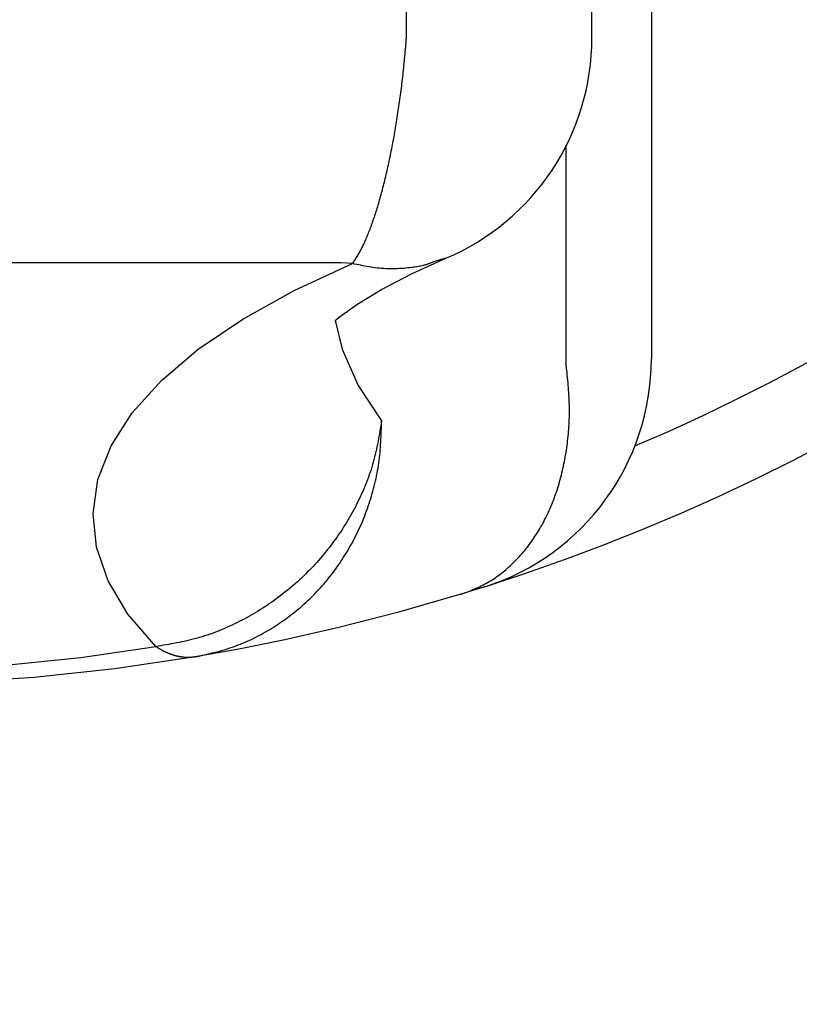
# Model space of a CAD drawing. Units: millimetres. Extents: x -754 to -334, y -43 to 254.
# Drawn here: x -687 to -682, y 76 to 82 of the extents above; entities that cross this region are included whole.
import ezdxf

# ---------------------------------------------------------------- set-up
doc = ezdxf.new("R2010")
doc.units = ezdxf.units.MM
doc.header["$PDSIZE"] = -3
doc.layers.add('LEVEL001', color=7, linetype='Continuous')
doc.layers.add('LEVEL005', color=7, linetype='Continuous')
doc.styles.add('GMM001', font='txt.shx', dxfattribs={"bigfont": 'bigfont.shx'})
doc.dimstyles.new('GMM003', dxfattribs={"dimtxt": 4, "dimasz": 3, "dimexe": 1, "dimexo": 1, "dimgap": 1, "dimtad": 1, "dimdec": 4, "dimdsep": 46, "dimtxsty": 'GMM001', "dimsah": 1, "dimcen": 1, "dimdle": 3.75, "dimclrd": 3, "dimclre": 3, "dimclrt": 3, "dimaunit": 1, "dimadec": 0, "dimazin": 0, "dimtfac": 0.625, "dimtdec": 0, "dimtmove": 0, "dimatfit": 3, "dimfxl": 1, "dimtolj": 1, "dimtzin": 0, "dimarcsym": 0})
doc.dimstyles.new('GMM004', dxfattribs={"dimtxt": 4, "dimasz": 3, "dimexe": 1, "dimexo": 1, "dimgap": 1, "dimtad": 1, "dimdec": 4, "dimdsep": 46, "dimtxsty": 'GMM001', "dimsah": 1, "dimcen": 1, "dimdle": 3.75, "dimclrd": 3, "dimclre": 3, "dimclrt": 3, "dimaunit": 1, "dimadec": 0, "dimazin": 0, "dimtfac": 0.625, "dimtdec": 0, "dimtmove": 0, "dimatfit": 3, "dimfxl": 1, "dimtolj": 1, "dimtzin": 0, "dimarcsym": 0})

# ---------------------------------------------------------------- blocks, each defined once
blk = doc.blocks.new('*D18')
at = {"layer": 'Defpoints', "color": 0, "linetype": 'Continuous'}
for p in [(-688.292, 126.9604), (-707.7921, 124.7355), (-703.292, 90.9604), (-673.292, 90.9604), (-688.292, 75.9609)]:
    blk.add_point(p, dxfattribs=at)
at = {"layer": 'LEVEL001', "color": 3, "linetype": 'Continuous', "lineweight": -2}
for p, q in [((-688.292, 127.9604), (-688.292, 130.9605)), ((-704.292, 90.9604), (-728.2922, 90.9604))]:
    blk.add_line(p, q, dxfattribs=at)
blk.add_arc((-688.292, 90.9604), 39.0001, 94.40844, 175.59156, dxfattribs=at)
at = {"layer": 'LEVEL001', "color": 3, "linetype": 'Continuous'}
for points in [[(-691.3091, 130.3448), (-691.2706, 129.3455), (-688.292, 129.9605)], [(-726.6771, 93.939), (-727.6764, 93.9774), (-727.2922, 90.9604)]]:
    blk.add_solid(points, dxfattribs=at)
at = {"layer": 'LEVEL001', "color": 3, "linetype": 'Continuous', "lineweight": 13, "insert": (-717.9906, 120.659), "char_height": 4, "attachment_point": 5, "rotation": 45, "style": 'GMM001'}
blk.add_mtext('\\A1;L90°', dxfattribs=at)
blk = doc.blocks.new('*D19')
at = {"layer": 'Defpoints', "color": 0, "linetype": 'Continuous'}
for p in [(-688.292, 126.9604), (-654.517, 110.4605), (-703.292, 90.9604), (-673.292, 90.9604), (-688.292, 75.9609)]:
    blk.add_point(p, dxfattribs=at)
at = {"layer": 'LEVEL001', "color": 3, "linetype": 'Continuous', "lineweight": -2}
for p, q in [((-688.292, 127.9604), (-688.292, 130.9605)), ((-672.292, 90.9604), (-648.2919, 90.9604))]:
    blk.add_line(p, q, dxfattribs=at)
blk.add_arc((-688.292, 90.9604), 39.0001, 4.40844, 85.59156, dxfattribs=at)
at = {"layer": 'LEVEL001', "color": 3, "linetype": 'Continuous'}
for points in [[(-685.3135, 129.3455), (-685.275, 130.3448), (-688.292, 129.9605)], [(-648.9077, 93.9774), (-649.907, 93.939), (-649.2919, 90.9604)]]:
    blk.add_solid(points, dxfattribs=at)
at = {"layer": 'LEVEL001', "color": 3, "linetype": 'Continuous', "lineweight": 13, "insert": (-658.5935, 120.659), "char_height": 4, "attachment_point": 5, "rotation": 315, "style": 'GMM001'}
blk.add_mtext('\\A1;R90°', dxfattribs=at)

msp = doc.modelspace()

# ---------------------------------------------------------------- linework, layer by layer
at = {"layer": 'LEVEL005', "color": 7, "linetype": 'Continuous', "lineweight": 30}
for p, q in [((-683.29205, 101.91487), (-683.29205, 80.00597)), ((-683.6647, 82.01716), (-683.6647, 99.90368)), ((-684.82697, 82.01716), (-684.82697, 95.71177)), ((-684.82951, 81.98818), (-684.82824, 82.00267)), ((-684.82824, 82.00267), (-684.82697, 82.01716)), ((-684.83467, 81.93026), (-684.83337, 81.94473)), ((-684.83337, 81.94473), (-684.83207, 81.95921)), ((-684.83207, 81.95921), (-684.83079, 81.97369)), ((-684.83079, 81.97369), (-684.82951, 81.98818)), ((-684.84006, 81.87247), (-684.83868, 81.8869)), ((-684.83868, 81.8869), (-684.83733, 81.90134)), ((-684.83733, 81.90134), (-684.83599, 81.9158)), ((-684.83599, 81.9158), (-684.83467, 81.93026)), ((-684.84735, 81.80055), (-684.84583, 81.8149)), ((-684.84583, 81.8149), (-684.84434, 81.82927)), ((-684.84434, 81.82927), (-684.84289, 81.84365)), ((-684.84289, 81.84365), (-684.84146, 81.85805)), ((-684.84146, 81.85805), (-684.84006, 81.87247)), ((-684.8538, 81.74337), (-684.85213, 81.75763)), ((-684.85213, 81.75763), (-684.8505, 81.77191)), ((-684.8505, 81.77191), (-684.84891, 81.78622)), ((-684.84891, 81.78622), (-684.84735, 81.80055)), ((-684.86082, 81.6866), (-684.85901, 81.70075)), ((-684.85901, 81.70075), (-684.85724, 81.71493)), ((-684.85724, 81.71493), (-684.8555, 81.72914)), ((-684.8555, 81.72914), (-684.8538, 81.74337)), ((-684.87031, 81.61635), (-684.86835, 81.63033)), ((-684.86835, 81.63033), (-684.86642, 81.64435)), ((-684.86642, 81.64435), (-684.86452, 81.6584)), ((-684.86452, 81.6584), (-684.86266, 81.67248)), ((-684.86266, 81.67248), (-684.86082, 81.6866)), ((-684.87842, 81.56082), (-684.87635, 81.57464)), ((-684.87635, 81.57464), (-684.87431, 81.5885)), ((-684.87431, 81.5885), (-684.8723, 81.60241)), ((-684.8723, 81.60241), (-684.87031, 81.61635)), ((-684.88911, 81.49238), (-684.88693, 81.50597)), ((-684.88693, 81.50597), (-684.88476, 81.51961)), ((-684.88476, 81.51961), (-684.88262, 81.5333)), ((-684.88262, 81.5333), (-684.88051, 81.54704)), ((-684.88051, 81.54704), (-684.87842, 81.56082)), ((-684.89811, 81.4385), (-684.89583, 81.45189)), ((-684.89583, 81.45189), (-684.89357, 81.46534)), ((-684.89357, 81.46534), (-684.89133, 81.47883)), ((-684.89133, 81.47883), (-684.88911, 81.49238)), ((-684.90991, 81.37239), (-684.9075, 81.3855)), ((-684.9075, 81.3855), (-684.90512, 81.39866)), ((-684.90512, 81.39866), (-684.90276, 81.41189)), ((-684.90276, 81.41189), (-684.90042, 81.42517)), ((-684.90042, 81.42517), (-684.89811, 81.4385)), ((-684.92231, 81.3078), (-684.91978, 81.32059)), ((-684.91978, 81.32059), (-684.91728, 81.33345)), ((-684.91728, 81.33345), (-684.9148, 81.34637)), ((-684.9148, 81.34637), (-684.91234, 81.35935)), ((-684.91234, 81.35935), (-684.90991, 81.37239)), ((-683.82538, 79.96426), (-683.82538, 81.34172)), ((-684.93265, 81.25732), (-684.93003, 81.26984)), ((-684.93003, 81.26984), (-684.92744, 81.28243)), ((-684.92744, 81.28243), (-684.92486, 81.29508)), ((-684.92486, 81.29508), (-684.92231, 81.3078)), ((-684.94607, 81.19583), (-684.94335, 81.20798)), ((-684.94335, 81.20798), (-684.94064, 81.22021)), ((-684.94064, 81.22021), (-684.93796, 81.23251)), ((-684.93796, 81.23251), (-684.93529, 81.24488)), ((-684.93529, 81.24488), (-684.93265, 81.25732)), ((-684.96285, 81.12459), (-684.96, 81.13626)), ((-684.96, 81.13626), (-684.95718, 81.14801)), ((-684.95718, 81.14801), (-684.95437, 81.15985)), ((-684.95437, 81.15985), (-684.95159, 81.17177)), ((-684.95159, 81.17177), (-684.94882, 81.18376)), ((-684.94882, 81.18376), (-684.94607, 81.19583)), ((-684.97735, 81.0675), (-684.97442, 81.07875)), ((-684.97442, 81.07875), (-684.9715, 81.09008)), ((-684.9715, 81.09008), (-684.9686, 81.10149)), ((-684.9686, 81.10149), (-684.96571, 81.113)), ((-684.96571, 81.113), (-684.96285, 81.12459)), ((-684.99533, 81.00198), (-684.99229, 81.01267)), ((-684.99229, 81.01267), (-684.98927, 81.02345)), ((-684.98927, 81.02345), (-684.98627, 81.03432)), ((-684.98627, 81.03432), (-684.98328, 81.04529)), ((-684.98328, 81.04529), (-684.98031, 81.05635)), ((-684.98031, 81.05635), (-684.97735, 81.0675)), ((-685.01388, 80.93996), (-685.01075, 80.95005)), ((-685.01075, 80.95005), (-685.00764, 80.96023)), ((-685.00764, 80.96023), (-685.00454, 80.97052)), ((-685.00454, 80.97052), (-685.00145, 80.98091)), ((-685.00145, 80.98091), (-684.99838, 80.9914)), ((-684.99838, 80.9914), (-684.99533, 81.00198)), ((-685.03294, 80.88159), (-685.02973, 80.89106)), ((-685.02973, 80.89106), (-685.02654, 80.90064)), ((-685.02654, 80.90064), (-685.02335, 80.91032)), ((-685.02335, 80.91032), (-685.02018, 80.9201)), ((-685.02018, 80.9201), (-685.01702, 80.92998)), ((-685.01702, 80.92998), (-685.01388, 80.93996)), ((-685.05574, 80.81814), (-685.05245, 80.8269)), ((-685.05245, 80.8269), (-685.04917, 80.83576)), ((-685.04917, 80.83576), (-685.0459, 80.84472)), ((-685.0459, 80.84472), (-685.04265, 80.85378)), ((-685.04265, 80.85378), (-685.0394, 80.86295)), ((-685.0394, 80.86295), (-685.03617, 80.87222)), ((-685.03617, 80.87222), (-685.03294, 80.88159)), ((-685.07904, 80.75995), (-685.07568, 80.76791)), ((-685.07568, 80.76791), (-685.07234, 80.77599)), ((-685.07234, 80.77599), (-685.069, 80.78419)), ((-685.069, 80.78419), (-685.06567, 80.79251)), ((-685.06567, 80.79251), (-685.06235, 80.80095)), ((-685.06235, 80.80095), (-685.05904, 80.80949)), ((-685.05904, 80.80949), (-685.05574, 80.81814)), ((-685.10614, 80.70122), (-685.10273, 80.70805)), ((-685.10273, 80.70805), (-685.09933, 80.71503)), ((-685.09933, 80.71503), (-685.09593, 80.72217)), ((-685.09593, 80.72217), (-685.09254, 80.72945)), ((-685.09254, 80.72945), (-685.08915, 80.73687)), ((-685.08915, 80.73687), (-685.08577, 80.74443)), ((-685.08577, 80.74443), (-685.0824, 80.75213)), ((-685.0824, 80.75213), (-685.07904, 80.75995)), ((-685.1405, 80.64045), (-685.13705, 80.64605)), ((-685.13705, 80.64605), (-685.1336, 80.65172)), ((-685.1336, 80.65172), (-685.13015, 80.65749)), ((-685.13015, 80.65749), (-685.12671, 80.66336)), ((-685.12671, 80.66336), (-685.12327, 80.66933)), ((-685.12327, 80.66933), (-685.11984, 80.67543)), ((-685.11984, 80.67543), (-685.11641, 80.68166)), ((-685.11641, 80.68166), (-685.11298, 80.68802)), ((-685.11298, 80.68802), (-685.10956, 80.69454)), ((-685.10956, 80.69454), (-685.10614, 80.70122)), ((-685.27728, 80.60721), (-691.30682, 80.60721)), ((-685.53043, 80.43386), (-685.1647, 80.60268)), ((-685.23946, 80.6067), (-685.27728, 80.60721)), ((-685.20187, 80.60519), (-685.23946, 80.6067)), ((-685.1647, 80.60268), (-685.20187, 80.60519)), ((-685.1647, 80.60268), (-685.16124, 80.60799)), ((-685.15203, 80.59994), (-685.1647, 80.60268)), ((-685.16124, 80.60799), (-685.15778, 80.61332)), ((-685.15778, 80.61332), (-685.15432, 80.61867)), ((-685.15432, 80.61867), (-685.15086, 80.62404)), ((-685.13934, 80.59722), (-685.15203, 80.59994)), ((-685.15086, 80.62404), (-685.14741, 80.62946)), ((-685.14741, 80.62946), (-685.14395, 80.63492)), ((-685.14395, 80.63492), (-685.1405, 80.64045)), ((-685.12664, 80.59453), (-685.13934, 80.59722)), ((-685.1139, 80.5919), (-685.12664, 80.59453)), ((-685.10113, 80.58933), (-685.1139, 80.5919)), ((-685.08832, 80.58684), (-685.10113, 80.58933)), ((-685.07544, 80.58446), (-685.08832, 80.58684)), ((-685.0625, 80.58219), (-685.07544, 80.58446)), ((-685.04948, 80.58006), (-685.0625, 80.58219)), ((-685.03637, 80.57808), (-685.04948, 80.58006)), ((-684.79657, 80.53794), (-684.58081, 80.63547)), ((-684.77211, 80.5808), (-684.78282, 80.57927)), ((-684.76205, 80.58236), (-684.77211, 80.5808)), ((-684.75271, 80.58395), (-684.76205, 80.58236)), ((-684.74412, 80.58554), (-684.75271, 80.58395)), ((-684.73624, 80.58714), (-684.74412, 80.58554)), ((-684.729, 80.58874), (-684.73624, 80.58714)), ((-684.72236, 80.59034), (-684.729, 80.58874)), ((-684.71625, 80.59195), (-684.72236, 80.59034)), ((-684.71061, 80.59356), (-684.71625, 80.59195)), ((-684.70537, 80.59517), (-684.71061, 80.59356)), ((-684.70049, 80.59678), (-684.70537, 80.59517)), ((-684.69589, 80.5984), (-684.70049, 80.59678)), ((-684.69153, 80.60001), (-684.69589, 80.5984)), ((-684.68733, 80.60163), (-684.69153, 80.60001)), ((-684.68324, 80.60324), (-684.68733, 80.60163)), ((-684.6792, 80.60486), (-684.68324, 80.60324)), ((-684.67514, 80.60648), (-684.6792, 80.60486)), ((-684.67102, 80.6081), (-684.67514, 80.60648)), ((-684.66676, 80.60971), (-684.67102, 80.6081)), ((-684.66232, 80.61133), (-684.66676, 80.60971)), ((-684.6577, 80.61294), (-684.66232, 80.61133)), ((-684.65291, 80.61455), (-684.6577, 80.61294)), ((-684.64797, 80.61617), (-684.65291, 80.61455)), ((-684.64288, 80.61778), (-684.64797, 80.61617)), ((-684.63766, 80.61939), (-684.64288, 80.61778)), ((-684.63232, 80.621), (-684.63766, 80.61939)), ((-684.62687, 80.62261), (-684.63232, 80.621)), ((-684.62132, 80.62422), (-684.62687, 80.62261)), ((-684.61569, 80.62583), (-684.62132, 80.62422)), ((-684.60999, 80.62743), (-684.61569, 80.62583)), ((-684.60422, 80.62904), (-684.60999, 80.62743)), ((-684.59841, 80.63065), (-684.60422, 80.62904)), ((-684.59257, 80.63226), (-684.59841, 80.63065)), ((-684.58669, 80.63386), (-684.59257, 80.63226)), ((-684.58081, 80.63547), (-684.58669, 80.63386)), ((-685.02317, 80.57627), (-685.03637, 80.57808)), ((-685.00986, 80.57464), (-685.02317, 80.57627)), ((-684.99643, 80.57321), (-685.00986, 80.57464)), ((-684.98289, 80.572), (-684.99643, 80.57321)), ((-684.98424, 80.44024), (-684.79657, 80.53794)), ((-684.9692, 80.57103), (-684.98289, 80.572)), ((-684.95538, 80.5703), (-684.9692, 80.57103)), ((-684.94141, 80.56985), (-684.95538, 80.5703)), ((-684.92734, 80.56964), (-684.94141, 80.56985)), ((-684.91324, 80.56967), (-684.92734, 80.56964)), ((-684.89916, 80.56991), (-684.91324, 80.56967)), ((-684.88515, 80.57036), (-684.89916, 80.56991)), ((-684.87128, 80.571), (-684.88515, 80.57036)), ((-684.8576, 80.57181), (-684.87128, 80.571)), ((-684.84417, 80.57276), (-684.8576, 80.57181)), ((-684.83106, 80.57386), (-684.84417, 80.57276)), ((-684.8183, 80.57507), (-684.83106, 80.57386)), ((-684.80597, 80.57639), (-684.8183, 80.57507)), ((-684.79413, 80.5778), (-684.80597, 80.57639)), ((-684.78282, 80.57927), (-684.79413, 80.5778)), ((-685.85371, 80.25458), (-685.53043, 80.43386)), ((-685.132, 80.35093), (-684.98424, 80.44024)), ((-685.24083, 80.27398), (-685.132, 80.35093)), ((-685.27505, 80.24536), (-685.24083, 80.27398)), ((-686.13214, 80.06616), (-685.85371, 80.25458)), ((-685.27505, 80.24536), (-685.23115, 80.06683)), ((-686.36366, 79.86999), (-686.13214, 80.06616)), ((-685.23115, 80.06683), (-685.13071, 79.83945)), ((-683.82376, 79.94872), (-683.82538, 79.96426)), ((-683.82214, 79.93319), (-683.82376, 79.94872)), ((-683.82054, 79.91765), (-683.82214, 79.93319)), ((-683.81897, 79.90212), (-683.82054, 79.91765)), ((-683.81744, 79.8866), (-683.81897, 79.90212)), ((-686.54656, 79.66752), (-686.36366, 79.86999)), ((-685.13071, 79.83945), (-684.98327, 79.61729)), ((-683.81597, 79.87109), (-683.81744, 79.8866)), ((-683.81455, 79.85559), (-683.81597, 79.87109)), ((-683.8132, 79.8401), (-683.81455, 79.85559)), ((-683.81193, 79.82462), (-683.8132, 79.8401)), ((-683.81075, 79.80916), (-683.81193, 79.82462)), ((-683.80967, 79.79372), (-683.81075, 79.80916)), ((-683.80869, 79.77829), (-683.80967, 79.79372)), ((-683.80784, 79.76289), (-683.80869, 79.77829)), ((-683.80712, 79.74751), (-683.80784, 79.76289)), ((-683.80653, 79.73215), (-683.80712, 79.74751)), ((-683.80609, 79.71682), (-683.80653, 79.73215)), ((-683.80581, 79.70152), (-683.80609, 79.71682)), ((-686.67948, 79.46025), (-686.54656, 79.66752)), ((-683.80622, 79.64062), (-683.8059, 79.65579)), ((-683.8059, 79.65579), (-683.80572, 79.671)), ((-683.80569, 79.68625), (-683.80581, 79.70152)), ((-683.80572, 79.671), (-683.80569, 79.68625)), ((-684.98591, 79.60105), (-684.98857, 79.58482)), ((-684.98327, 79.61729), (-684.98591, 79.60105)), ((-684.98428, 79.58419), (-684.98377, 79.60074)), ((-684.98377, 79.60074), (-684.98327, 79.61729)), ((-683.80896, 79.5803), (-683.80807, 79.59532)), ((-683.80807, 79.59532), (-683.80731, 79.61038)), ((-683.80731, 79.61038), (-683.8067, 79.62548)), ((-683.8067, 79.62548), (-683.80622, 79.64062)), ((-684.99677, 79.53614), (-684.99962, 79.51993)), ((-684.99398, 79.55236), (-684.99677, 79.53614)), ((-684.99125, 79.56859), (-684.99398, 79.55236)), ((-684.98857, 79.58482), (-684.99125, 79.56859)), ((-684.98675, 79.51804), (-684.98605, 79.53456)), ((-684.98605, 79.53456), (-684.98541, 79.5511)), ((-684.98541, 79.5511), (-684.98483, 79.56764)), ((-684.98483, 79.56764), (-684.98428, 79.58419)), ((-683.81384, 79.52067), (-683.81243, 79.53551)), ((-683.81243, 79.53551), (-683.81114, 79.55039)), ((-683.81114, 79.55039), (-683.80998, 79.56532)), ((-683.80998, 79.56532), (-683.80896, 79.5803)), ((-685.00876, 79.4714), (-685.01205, 79.45525)), ((-685.00561, 79.48756), (-685.00876, 79.4714)), ((-685.00257, 79.50374), (-685.00561, 79.48756)), ((-684.99962, 79.51993), (-685.00257, 79.50374)), ((-684.98941, 79.46855), (-684.98842, 79.48503)), ((-684.98842, 79.48503), (-684.98754, 79.50153)), ((-684.98754, 79.50153), (-684.98675, 79.51804)), ((-683.8207, 79.46183), (-683.81881, 79.47646)), ((-683.81881, 79.47646), (-683.81703, 79.49114)), ((-683.81703, 79.49114), (-683.81538, 79.50588)), ((-683.81538, 79.50588), (-683.81384, 79.52067)), ((-686.76145, 79.24972), (-686.67948, 79.46025)), ((-685.01905, 79.42303), (-685.02281, 79.40696)), ((-685.01547, 79.43913), (-685.01905, 79.42303)), ((-685.01205, 79.45525), (-685.01547, 79.43913)), ((-684.99474, 79.40282), (-684.99318, 79.41922)), ((-684.99318, 79.41922), (-684.99178, 79.43564)), ((-684.99178, 79.43564), (-684.99053, 79.45209)), ((-684.99053, 79.45209), (-684.98941, 79.46855)), ((-683.82942, 79.40389), (-683.82707, 79.41828)), ((-683.82707, 79.41828), (-683.82483, 79.43274)), ((-683.82483, 79.43274), (-683.82271, 79.44726)), ((-683.82271, 79.44726), (-683.8207, 79.46183)), ((-685.03523, 79.35891), (-685.03981, 79.34295)), ((-685.03088, 79.37489), (-685.03523, 79.35891)), ((-685.02675, 79.39091), (-685.03088, 79.37489)), ((-685.02281, 79.40696), (-685.02675, 79.39091)), ((-685.0029, 79.33752), (-685.00055, 79.3538)), ((-685.00055, 79.3538), (-684.99841, 79.37011)), ((-684.99841, 79.37011), (-684.99648, 79.38645)), ((-684.99648, 79.38645), (-684.99474, 79.40282)), ((-683.84297, 79.33289), (-683.84002, 79.34695)), ((-683.84002, 79.34695), (-683.8372, 79.36109)), ((-683.8372, 79.36109), (-683.83449, 79.37529)), ((-683.83449, 79.37529), (-683.8319, 79.38956)), ((-683.8319, 79.38956), (-683.82942, 79.40389)), ((-685.05485, 79.29532), (-685.06029, 79.27952)), ((-685.04962, 79.31116), (-685.05485, 79.29532)), ((-685.04461, 79.32704), (-685.04962, 79.31116)), ((-685.03981, 79.34295), (-685.04461, 79.32704)), ((-685.01439, 79.27276), (-685.01121, 79.28889)), ((-685.01121, 79.28889), (-685.00823, 79.30507)), ((-685.00823, 79.30507), (-685.00546, 79.32128)), ((-685.00546, 79.32128), (-685.0029, 79.33752)), ((-683.85595, 79.27735), (-683.85253, 79.29113)), ((-683.85253, 79.29113), (-683.84922, 79.30497)), ((-683.84922, 79.30497), (-683.84604, 79.3189)), ((-683.84604, 79.3189), (-683.84297, 79.33289)), ((-686.79185, 79.03748), (-686.76145, 79.24972)), ((-685.07781, 79.23241), (-685.08404, 79.2168)), ((-685.07177, 79.24806), (-685.07781, 79.23241)), ((-685.06593, 79.26377), (-685.07177, 79.24806)), ((-685.06029, 79.27952), (-685.06593, 79.26377)), ((-685.02904, 79.20868), (-685.0251, 79.22463)), ((-685.0251, 79.22463), (-685.02134, 79.24063)), ((-685.02134, 79.24063), (-685.01777, 79.25667)), ((-685.01777, 79.25667), (-685.01439, 79.27276)), ((-683.8749, 79.20968), (-683.87087, 79.22305)), ((-683.87087, 79.22305), (-683.86696, 79.23651)), ((-683.86696, 79.23651), (-683.86317, 79.25004)), ((-683.86317, 79.25004), (-683.8595, 79.26366)), ((-683.8595, 79.26366), (-683.85595, 79.27735)), ((-685.10381, 79.17029), (-685.11074, 79.1549)), ((-685.09704, 79.18574), (-685.10381, 79.17029)), ((-685.09045, 79.20124), (-685.09704, 79.18574)), ((-685.08404, 79.2168), (-685.09045, 79.20124)), ((-685.04657, 79.14539), (-685.04193, 79.16113)), ((-685.04193, 79.16113), (-685.03746, 79.17693)), ((-685.03746, 79.17693), (-685.03316, 79.19278)), ((-685.03316, 79.19278), (-685.02904, 79.20868)), ((-683.89221, 79.15706), (-683.8877, 79.17008)), ((-683.8877, 79.17008), (-683.88332, 79.18319)), ((-683.88332, 79.18319), (-683.87905, 79.19639)), ((-683.87905, 79.19639), (-683.8749, 79.20968)), ((-685.13254, 79.10911), (-685.14011, 79.09397)), ((-685.12511, 79.12431), (-685.13254, 79.10911)), ((-685.11785, 79.13957), (-685.12511, 79.12431)), ((-685.11074, 79.1549), (-685.11785, 79.13957)), ((-685.06146, 79.09853), (-685.05634, 79.11409)), ((-685.05634, 79.11409), (-685.05138, 79.12971)), ((-685.05138, 79.12971), (-685.04657, 79.14539)), ((-683.91646, 79.09331), (-683.91138, 79.10587)), ((-683.91138, 79.10587), (-683.90642, 79.11853)), ((-683.90642, 79.11853), (-683.90157, 79.13128)), ((-683.90157, 79.13128), (-683.89683, 79.14412)), ((-683.89683, 79.14412), (-683.89221, 79.15706)), ((-686.77046, 78.82511), (-686.79185, 79.03748)), ((-685.16375, 79.04898), (-685.17193, 79.03413)), ((-685.15572, 79.06391), (-685.16375, 79.04898)), ((-685.14784, 79.0789), (-685.15572, 79.06391)), ((-685.14011, 79.09397), (-685.14784, 79.0789)), ((-685.08345, 79.03693), (-685.07772, 79.05223)), ((-685.07772, 79.05223), (-685.07215, 79.0676)), ((-685.07215, 79.0676), (-685.06673, 79.08303)), ((-685.06673, 79.08303), (-685.06146, 79.09853)), ((-683.94354, 79.03199), (-683.9379, 79.04405)), ((-683.9379, 79.04405), (-683.93238, 79.05621)), ((-683.93238, 79.05621), (-683.92696, 79.06848)), ((-683.92696, 79.06848), (-683.92166, 79.08085)), ((-683.92166, 79.08085), (-683.91646, 79.09331)), ((-685.20618, 78.9755), (-685.21512, 78.96105)), ((-685.19739, 78.99004), (-685.20618, 78.9755)), ((-685.18876, 79.00466), (-685.19739, 78.99004)), ((-685.18027, 79.01936), (-685.18876, 79.00466)), ((-685.17193, 79.03413), (-685.18027, 79.01936)), ((-685.11437, 78.96155), (-685.10788, 78.97648)), ((-685.10788, 78.97648), (-685.10154, 78.99148)), ((-685.10154, 78.99148), (-685.09536, 79.00656)), ((-685.09536, 79.00656), (-685.08933, 79.02171)), ((-685.08933, 79.02171), (-685.08345, 79.03693)), ((-683.97335, 78.97327), (-683.96717, 78.98479)), ((-683.96717, 78.98479), (-683.9611, 78.99643)), ((-683.9611, 78.99643), (-683.95514, 79.00818)), ((-683.95514, 79.00818), (-683.94928, 79.02003)), ((-683.94928, 79.02003), (-683.94354, 79.03199)), ((-685.24285, 78.91822), (-685.2524, 78.90412)), ((-685.23346, 78.93241), (-685.24285, 78.91822)), ((-685.22422, 78.94669), (-685.23346, 78.93241)), ((-685.21512, 78.96105), (-685.22422, 78.94669)), ((-685.14186, 78.90268), (-685.13475, 78.91727)), ((-685.13475, 78.91727), (-685.12781, 78.93195)), ((-685.12781, 78.93195), (-685.12101, 78.94671)), ((-685.12101, 78.94671), (-685.11437, 78.96155)), ((-684.01263, 78.9065), (-684.00582, 78.91733)), ((-684.00582, 78.91733), (-683.99912, 78.92829)), ((-683.99912, 78.92829), (-683.99252, 78.93936)), ((-683.99252, 78.93936), (-683.98602, 78.95055)), ((-683.98602, 78.95055), (-683.97963, 78.96185)), ((-683.97963, 78.96185), (-683.97335, 78.97327)), ((-685.28194, 78.86239), (-685.29209, 78.84867)), ((-685.27194, 78.8762), (-685.28194, 78.86239)), ((-685.2621, 78.89011), (-685.27194, 78.8762)), ((-685.2524, 78.90412), (-685.2621, 78.89011)), ((-685.17181, 78.8452), (-685.16409, 78.85943)), ((-685.16409, 78.85943), (-685.15653, 78.87376)), ((-685.15653, 78.87376), (-685.14911, 78.88817)), ((-685.14911, 78.88817), (-685.14186, 78.90268)), ((-684.0556, 78.84406), (-684.04819, 78.85415)), ((-684.04819, 78.85415), (-684.04087, 78.86437)), ((-684.04087, 78.86437), (-684.03366, 78.87472)), ((-684.03366, 78.87472), (-684.02655, 78.88519)), ((-684.02655, 78.88519), (-684.01953, 78.89578)), ((-684.01953, 78.89578), (-684.01263, 78.9065)), ((-686.69745, 78.61417), (-686.77046, 78.82511)), ((-685.33413, 78.79483), (-685.34499, 78.78163)), ((-685.3234, 78.80814), (-685.33413, 78.79483)), ((-685.31282, 78.82155), (-685.3234, 78.80814)), ((-685.30238, 78.83506), (-685.31282, 78.82155)), ((-685.29209, 78.84867), (-685.30238, 78.83506)), ((-685.20421, 78.78924), (-685.19589, 78.80309)), ((-685.19589, 78.80309), (-685.18771, 78.81703)), ((-685.18771, 78.81703), (-685.17969, 78.83107)), ((-685.17969, 78.83107), (-685.17181, 78.8452)), ((-684.1021, 78.78618), (-684.09411, 78.79551)), ((-684.09411, 78.79551), (-684.08622, 78.80496)), ((-684.08622, 78.80496), (-684.07842, 78.81455)), ((-684.07842, 78.81455), (-684.07072, 78.82426)), ((-684.07072, 78.82426), (-684.06311, 78.8341)), ((-684.06311, 78.8341), (-684.0556, 78.84406)), ((-685.38982, 78.72995), (-685.40137, 78.71731)), ((-685.37841, 78.7427), (-685.38982, 78.72995)), ((-685.36714, 78.75557), (-685.37841, 78.7427)), ((-685.356, 78.76855), (-685.36714, 78.75557)), ((-685.34499, 78.78163), (-685.356, 78.76855)), ((-685.24803, 78.72158), (-685.23898, 78.7349)), ((-685.23898, 78.7349), (-685.23007, 78.74833)), ((-685.23007, 78.74833), (-685.2213, 78.76186)), ((-685.2213, 78.76186), (-685.21269, 78.7755)), ((-685.21269, 78.7755), (-685.20421, 78.78924)), ((-684.16046, 78.72445), (-684.15186, 78.73288)), ((-684.15186, 78.73288), (-684.14335, 78.74145)), ((-684.14335, 78.74145), (-684.13493, 78.75014)), ((-684.13493, 78.75014), (-684.12659, 78.75896)), ((-684.12659, 78.75896), (-684.11834, 78.7679)), ((-684.11834, 78.7679), (-684.11017, 78.77698)), ((-684.11017, 78.77698), (-684.1021, 78.78618)), ((-685.44882, 78.66793), (-685.46099, 78.65589)), ((-685.43676, 78.68009), (-685.44882, 78.66793)), ((-685.42484, 78.69238), (-685.43676, 78.68009)), ((-685.41304, 78.70478), (-685.42484, 78.69238)), ((-685.40137, 78.71731), (-685.41304, 78.70478)), ((-685.29537, 78.65663), (-685.28563, 78.66939)), ((-685.28563, 78.66939), (-685.27602, 78.68227)), ((-685.27602, 78.68227), (-685.26655, 78.69526)), ((-685.26655, 78.69526), (-685.25722, 78.70836)), ((-685.25722, 78.70836), (-685.24803, 78.72158)), ((-684.23215, 78.66185), (-684.22291, 78.66916)), ((-684.22291, 78.66916), (-684.21374, 78.67663)), ((-684.21374, 78.67663), (-684.20466, 78.68425)), ((-684.20466, 78.68425), (-684.19566, 78.69202)), ((-684.19566, 78.69202), (-684.18673, 78.69992)), ((-684.18673, 78.69992), (-684.17789, 78.70797)), ((-684.17789, 78.70797), (-684.16914, 78.71614)), ((-684.16914, 78.71614), (-684.16046, 78.72445)), ((-686.57333, 78.40622), (-686.69745, 78.61417)), ((-685.51089, 78.60899), (-685.52365, 78.59759)), ((-685.49824, 78.62053), (-685.51089, 78.60899)), ((-685.4857, 78.63219), (-685.49824, 78.62053)), ((-685.47329, 78.64398), (-685.4857, 78.63219)), ((-685.46099, 78.65589), (-685.47329, 78.64398)), ((-685.34608, 78.5946), (-685.33567, 78.60676)), ((-685.33567, 78.60676), (-685.3254, 78.61905)), ((-685.3254, 78.61905), (-685.31526, 78.63146)), ((-685.31526, 78.63146), (-685.30525, 78.64398)), ((-685.30525, 78.64398), (-685.29537, 78.65663)), ((-684.31902, 78.60361), (-684.30905, 78.60935)), ((-684.30905, 78.60935), (-684.29915, 78.61529)), ((-684.29915, 78.61529), (-684.28934, 78.62141)), ((-684.28934, 78.62141), (-684.2796, 78.62772)), ((-684.2796, 78.62772), (-684.26995, 78.6342)), ((-684.26995, 78.6342), (-684.26038, 78.64086)), ((-684.26038, 78.64086), (-684.25089, 78.64769)), ((-684.25089, 78.64769), (-684.24148, 78.65469)), ((-684.24148, 78.65469), (-684.23215, 78.66185)), ((-685.57583, 78.55335), (-685.58915, 78.54263)), ((-685.56262, 78.5642), (-685.57583, 78.55335)), ((-685.54952, 78.5752), (-685.56262, 78.5642)), ((-685.53653, 78.58633), (-685.54952, 78.5752)), ((-685.52365, 78.59759), (-685.53653, 78.58633)), ((-685.39998, 78.5357), (-685.38895, 78.54722)), ((-685.38895, 78.54722), (-685.37804, 78.55887)), ((-685.37804, 78.55887), (-685.36726, 78.57065)), ((-685.36726, 78.57065), (-685.3566, 78.58256)), ((-685.3566, 78.58256), (-685.34608, 78.5946)), ((-684.38433, 78.56164), (-684.48625, 78.52998)), ((-684.45427, 78.54227), (-684.44363, 78.54643)), ((-684.44363, 78.54643), (-684.43302, 78.55063)), ((-684.43302, 78.55063), (-684.42242, 78.5549)), ((-684.42242, 78.5549), (-684.41186, 78.55924)), ((-684.41186, 78.55924), (-684.40134, 78.56366)), ((-684.40134, 78.56366), (-684.39085, 78.56818)), ((-684.39085, 78.56818), (-684.38041, 78.57281)), ((-684.33759, 78.57647), (-684.38433, 78.56164)), ((-684.38041, 78.57281), (-684.37003, 78.57757)), ((-684.37003, 78.57757), (-684.35969, 78.58246)), ((-684.35969, 78.58246), (-684.34942, 78.5875)), ((-684.34942, 78.5875), (-684.33922, 78.59269)), ((-684.33922, 78.59269), (-684.32908, 78.59806)), ((-684.33553, 78.57713), (-684.33759, 78.57647)), ((-684.32908, 78.59806), (-684.31902, 78.60361)), ((-685.65728, 78.49122), (-685.6712, 78.48138)), ((-685.64345, 78.50121), (-685.65728, 78.49122)), ((-685.62972, 78.51135), (-685.64345, 78.50121)), ((-685.6161, 78.52163), (-685.62972, 78.51135)), ((-685.60257, 78.53206), (-685.6161, 78.52163)), ((-685.58915, 78.54263), (-685.60257, 78.53206)), ((-685.45693, 78.48014), (-685.4453, 78.49097)), ((-685.4453, 78.49097), (-685.43379, 78.50195)), ((-685.43379, 78.50195), (-685.4224, 78.51306)), ((-685.4224, 78.51306), (-685.41113, 78.52431)), ((-685.41113, 78.52431), (-685.39998, 78.5357)), ((-684.48625, 78.52998), (-684.88262, 78.41547)), ((-684.48625, 78.52998), (-684.47558, 78.53406)), ((-684.47558, 78.53406), (-684.46492, 78.53815)), ((-684.46492, 78.53815), (-684.45427, 78.54227)), ((-685.75667, 78.42552), (-685.77122, 78.41674)), ((-685.74221, 78.43445), (-685.75667, 78.42552)), ((-685.72783, 78.44354), (-685.74221, 78.43445)), ((-685.71353, 78.45277), (-685.72783, 78.44354)), ((-685.69933, 78.46216), (-685.71353, 78.45277)), ((-685.68522, 78.4717), (-685.69933, 78.46216)), ((-685.6712, 78.48138), (-685.68522, 78.4717)), ((-685.52907, 78.41815), (-685.51677, 78.42812)), ((-685.51677, 78.42812), (-685.50458, 78.43823)), ((-685.50458, 78.43823), (-685.4925, 78.44849)), ((-685.4925, 78.44849), (-685.48053, 78.45889)), ((-685.48053, 78.45889), (-685.46867, 78.46944)), ((-685.46867, 78.46944), (-685.45693, 78.48014)), ((-686.39905, 78.20281), (-686.57333, 78.40622)), ((-685.87525, 78.35951), (-685.8904, 78.35194)), ((-685.86017, 78.36723), (-685.87525, 78.35951)), ((-685.84516, 78.3751), (-685.86017, 78.36723)), ((-685.83022, 78.38313), (-685.84516, 78.3751)), ((-685.81535, 78.3913), (-685.83022, 78.38313)), ((-685.80056, 78.39963), (-685.81535, 78.3913)), ((-685.78585, 78.40811), (-685.80056, 78.39963)), ((-685.77122, 78.41674), (-685.78585, 78.40811)), ((-685.61805, 78.35246), (-685.60504, 78.36141)), ((-685.60504, 78.36141), (-685.59213, 78.3705)), ((-685.59213, 78.3705), (-685.57932, 78.37974)), ((-685.57932, 78.37974), (-685.5666, 78.38912)), ((-685.5666, 78.38912), (-685.55399, 78.39865)), ((-685.55399, 78.39865), (-685.54148, 78.40833)), ((-685.54148, 78.40833), (-685.52907, 78.41815)), ((-684.88262, 78.41547), (-685.25044, 78.32125)), ((-686.01381, 78.29727), (-686.02948, 78.29123)), ((-685.99819, 78.30349), (-686.01381, 78.29727)), ((-685.98262, 78.30989), (-685.99819, 78.30349)), ((-685.9671, 78.31648), (-685.98262, 78.30989)), ((-685.95164, 78.32324), (-685.9671, 78.31648)), ((-685.93623, 78.33017), (-685.95164, 78.32324)), ((-685.92089, 78.33727), (-685.93623, 78.33017)), ((-685.90561, 78.34453), (-685.92089, 78.33727)), ((-685.8904, 78.35194), (-685.90561, 78.34453)), ((-685.71163, 78.29397), (-685.698, 78.30188)), ((-685.698, 78.30188), (-685.68446, 78.30994)), ((-685.68446, 78.30994), (-685.671, 78.31815)), ((-685.671, 78.31815), (-685.65763, 78.32651)), ((-685.65763, 78.32651), (-685.64434, 78.33501)), ((-685.64434, 78.33501), (-685.63115, 78.34367)), ((-685.63115, 78.34367), (-685.61805, 78.35246)), ((-685.25044, 78.32125), (-685.58936, 78.24447)), ((-686.20461, 78.23856), (-686.22072, 78.23499)), ((-686.18852, 78.24231), (-686.20461, 78.23856)), ((-686.17246, 78.24625), (-686.18852, 78.24231)), ((-686.15643, 78.25038), (-686.17246, 78.24625)), ((-686.14043, 78.25473), (-686.15643, 78.25038)), ((-686.12446, 78.2593), (-686.14043, 78.25473)), ((-686.10853, 78.26409), (-686.12446, 78.2593)), ((-686.09264, 78.2691), (-686.10853, 78.26409)), ((-686.07678, 78.27433), (-686.09264, 78.2691)), ((-686.06097, 78.27976), (-686.07678, 78.27433)), ((-686.0452, 78.2854), (-686.06097, 78.27976)), ((-686.02948, 78.29123), (-686.0452, 78.2854)), ((-685.58936, 78.24447), (-685.88774, 78.18469)), ((-685.83791, 78.23037), (-685.82357, 78.2367)), ((-685.82357, 78.2367), (-685.80931, 78.24323)), ((-685.80931, 78.24323), (-685.79512, 78.24995)), ((-685.79512, 78.24995), (-685.78101, 78.25685)), ((-685.78101, 78.25685), (-685.76697, 78.26393)), ((-685.76697, 78.26393), (-685.75302, 78.27119)), ((-685.75302, 78.27119), (-685.73914, 78.27862)), ((-685.73914, 78.27862), (-685.72535, 78.28621)), ((-685.72535, 78.28621), (-685.71163, 78.29397)), ((-686.86946, 78.13427), (-686.39905, 78.20281)), ((-686.3828, 78.20545), (-686.39905, 78.20281)), ((-686.39708, 78.20155), (-686.39905, 78.20281)), ((-686.3951, 78.2003), (-686.39708, 78.20155)), ((-686.39313, 78.19905), (-686.3951, 78.2003)), ((-686.39115, 78.1978), (-686.39313, 78.19905)), ((-686.38918, 78.19656), (-686.39115, 78.1978)), ((-686.3872, 78.19532), (-686.38918, 78.19656)), ((-686.38523, 78.19408), (-686.3872, 78.19532)), ((-686.38325, 78.19285), (-686.38523, 78.19408)), ((-686.38128, 78.19164), (-686.38325, 78.19285)), ((-686.36655, 78.2081), (-686.3828, 78.20545)), ((-686.3793, 78.19042), (-686.38128, 78.19164)), ((-686.37733, 78.18922), (-686.3793, 78.19042)), ((-686.37535, 78.18803), (-686.37733, 78.18922)), ((-686.37338, 78.18686), (-686.37535, 78.18803)), ((-686.37141, 78.18569), (-686.37338, 78.18686)), ((-686.36943, 78.18454), (-686.37141, 78.18569)), ((-686.36746, 78.1834), (-686.36943, 78.18454)), ((-686.36549, 78.18228), (-686.36746, 78.1834)), ((-686.3503, 78.21079), (-686.36655, 78.2081)), ((-686.36351, 78.18117), (-686.36549, 78.18228)), ((-686.36154, 78.18008), (-686.36351, 78.18117)), ((-686.35957, 78.17901), (-686.36154, 78.18008)), ((-686.3576, 78.17794), (-686.35957, 78.17901)), ((-686.35563, 78.1769), (-686.3576, 78.17794)), ((-686.35366, 78.17586), (-686.35563, 78.1769)), ((-686.35169, 78.17485), (-686.35366, 78.17586)), ((-686.34972, 78.17384), (-686.35169, 78.17485)), ((-686.33406, 78.21351), (-686.3503, 78.21079)), ((-686.34775, 78.17285), (-686.34972, 78.17384)), ((-686.31782, 78.2163), (-686.33406, 78.21351)), ((-686.3016, 78.21915), (-686.31782, 78.2163)), ((-686.28539, 78.22209), (-686.3016, 78.21915)), ((-686.2692, 78.22513), (-686.28539, 78.22209)), ((-686.25302, 78.22828), (-686.2692, 78.22513)), ((-686.23686, 78.23156), (-686.25302, 78.22828)), ((-686.22072, 78.23499), (-686.23686, 78.23156)), ((-685.88774, 78.18469), (-686.15214, 78.13776)), ((-686.0152, 78.17012), (-686.00012, 78.17416)), ((-686.00012, 78.17416), (-685.98509, 78.17833)), ((-685.98509, 78.17833), (-685.9701, 78.18266)), ((-685.9701, 78.18266), (-685.95515, 78.18715)), ((-685.95515, 78.18715), (-685.94027, 78.19183)), ((-685.94027, 78.19183), (-685.92544, 78.19669)), ((-685.92544, 78.19669), (-685.91068, 78.20177)), ((-685.91068, 78.20177), (-685.89599, 78.20707)), ((-685.89599, 78.20707), (-685.88136, 78.21258)), ((-685.88136, 78.21258), (-685.86681, 78.2183)), ((-685.86681, 78.2183), (-685.85232, 78.22423)), ((-685.85232, 78.22423), (-685.83791, 78.23037)), ((-687.34231, 78.08522), (-686.86946, 78.13427)), ((-686.15214, 78.13776), (-686.65568, 78.06382)), ((-686.34578, 78.17187), (-686.34775, 78.17285)), ((-686.34381, 78.1709), (-686.34578, 78.17187)), ((-686.34184, 78.16995), (-686.34381, 78.1709)), ((-686.33987, 78.16901), (-686.34184, 78.16995)), ((-686.3379, 78.16808), (-686.33987, 78.16901)), ((-686.33594, 78.16716), (-686.3379, 78.16808)), ((-686.33397, 78.16626), (-686.33594, 78.16716)), ((-686.33201, 78.16536), (-686.33397, 78.16626)), ((-686.33004, 78.16448), (-686.33201, 78.16536)), ((-686.32808, 78.16361), (-686.33004, 78.16448)), ((-686.32611, 78.16275), (-686.32808, 78.16361)), ((-686.32415, 78.16191), (-686.32611, 78.16275)), ((-686.32219, 78.16107), (-686.32415, 78.16191)), ((-686.32022, 78.16025), (-686.32219, 78.16107)), ((-686.31826, 78.15944), (-686.32022, 78.16025)), ((-686.3163, 78.15865), (-686.31826, 78.15944)), ((-686.31434, 78.15786), (-686.3163, 78.15865)), ((-686.31238, 78.15709), (-686.31434, 78.15786)), ((-686.31042, 78.15633), (-686.31238, 78.15709)), ((-686.30847, 78.15558), (-686.31042, 78.15633)), ((-686.30651, 78.15485), (-686.30847, 78.15558)), ((-686.30455, 78.15413), (-686.30651, 78.15485)), ((-686.3026, 78.15342), (-686.30455, 78.15413)), ((-686.30065, 78.15272), (-686.3026, 78.15342)), ((-686.29869, 78.15204), (-686.30065, 78.15272)), ((-686.29674, 78.15137), (-686.29869, 78.15204)), ((-686.29479, 78.15071), (-686.29674, 78.15137)), ((-686.29284, 78.15007), (-686.29479, 78.15071)), ((-686.29089, 78.14944), (-686.29284, 78.15007)), ((-686.28894, 78.14882), (-686.29089, 78.14944)), ((-686.28699, 78.14821), (-686.28894, 78.14882)), ((-686.28504, 78.14762), (-686.28699, 78.14821)), ((-686.2831, 78.14704), (-686.28504, 78.14762)), ((-686.28115, 78.14647), (-686.2831, 78.14704)), ((-686.27921, 78.14591), (-686.28115, 78.14647)), ((-686.27726, 78.14537), (-686.27921, 78.14591)), ((-686.27532, 78.14484), (-686.27726, 78.14537)), ((-686.27338, 78.14432), (-686.27532, 78.14484)), ((-686.27144, 78.14382), (-686.27338, 78.14432)), ((-686.2695, 78.14333), (-686.27144, 78.14382)), ((-686.26756, 78.14285), (-686.2695, 78.14333)), ((-686.26563, 78.14238), (-686.26756, 78.14285)), ((-686.26369, 78.14192), (-686.26563, 78.14238)), ((-686.26176, 78.14148), (-686.26369, 78.14192)), ((-686.25982, 78.14105), (-686.26176, 78.14148)), ((-686.25789, 78.14064), (-686.25982, 78.14105)), ((-686.25596, 78.14023), (-686.25789, 78.14064)), ((-686.25403, 78.13984), (-686.25596, 78.14023)), ((-686.2521, 78.13947), (-686.25403, 78.13984)), ((-686.25018, 78.1391), (-686.2521, 78.13947)), ((-686.24825, 78.13875), (-686.25018, 78.1391)), ((-686.24633, 78.13841), (-686.24825, 78.13875)), ((-686.24441, 78.13809), (-686.24633, 78.13841)), ((-686.24248, 78.13777), (-686.24441, 78.13809)), ((-686.24056, 78.13747), (-686.24248, 78.13777)), ((-686.23865, 78.13719), (-686.24056, 78.13747)), ((-686.23673, 78.13691), (-686.23865, 78.13719)), ((-686.23481, 78.13665), (-686.23673, 78.13691)), ((-686.2329, 78.1364), (-686.23481, 78.13665)), ((-686.23098, 78.13617), (-686.2329, 78.1364)), ((-686.22907, 78.13594), (-686.23098, 78.13617)), ((-686.22716, 78.13573), (-686.22907, 78.13594)), ((-686.22525, 78.13554), (-686.22716, 78.13573)), ((-686.22335, 78.13535), (-686.22525, 78.13554)), ((-686.22144, 78.13518), (-686.22335, 78.13535)), ((-686.21954, 78.13502), (-686.22144, 78.13518)), ((-686.21763, 78.13487), (-686.21954, 78.13502)), ((-686.21573, 78.13473), (-686.21763, 78.13487)), ((-686.21383, 78.1346), (-686.21573, 78.13473)), ((-686.21193, 78.13449), (-686.21383, 78.1346)), ((-686.21004, 78.13439), (-686.21193, 78.13449)), ((-686.20814, 78.1343), (-686.21004, 78.13439)), ((-686.20625, 78.13423), (-686.20814, 78.1343)), ((-686.20435, 78.13416), (-686.20625, 78.13423)), ((-686.20246, 78.13411), (-686.20435, 78.13416)), ((-686.20057, 78.13407), (-686.20246, 78.13411)), ((-686.19869, 78.13405), (-686.20057, 78.13407)), ((-686.1968, 78.13404), (-686.19869, 78.13405)), ((-686.19492, 78.13404), (-686.1968, 78.13404)), ((-686.19304, 78.13406), (-686.19492, 78.13404)), ((-686.19116, 78.13409), (-686.19304, 78.13406)), ((-686.18928, 78.13414), (-686.19116, 78.13409)), ((-686.18741, 78.1342), (-686.18928, 78.13414)), ((-686.18553, 78.13428), (-686.18741, 78.1342)), ((-686.18366, 78.13438), (-686.18553, 78.13428)), ((-686.1818, 78.13449), (-686.18366, 78.13438)), ((-686.17993, 78.13461), (-686.1818, 78.13449)), ((-686.17807, 78.13475), (-686.17993, 78.13461)), ((-686.17621, 78.13491), (-686.17807, 78.13475)), ((-686.17435, 78.13508), (-686.17621, 78.13491)), ((-686.17249, 78.13526), (-686.17435, 78.13508)), ((-686.17063, 78.13545), (-686.17249, 78.13526)), ((-686.16878, 78.13565), (-686.17063, 78.13545)), ((-686.16693, 78.13586), (-686.16878, 78.13565)), ((-686.16508, 78.13608), (-686.16693, 78.13586)), ((-686.16323, 78.13631), (-686.16508, 78.13608)), ((-686.16138, 78.13654), (-686.16323, 78.13631)), ((-686.15953, 78.13678), (-686.16138, 78.13654)), ((-686.15768, 78.13702), (-686.15953, 78.13678)), ((-686.15583, 78.13726), (-686.15768, 78.13702)), ((-686.15399, 78.13751), (-686.15583, 78.13726)), ((-686.15214, 78.13776), (-686.15399, 78.13751)), ((-686.15214, 78.13776), (-686.13687, 78.14117)), ((-686.13687, 78.14117), (-686.1216, 78.14459)), ((-686.1216, 78.14459), (-686.10634, 78.14805)), ((-686.10634, 78.14805), (-686.0911, 78.15154)), ((-686.0911, 78.15154), (-686.07587, 78.15509)), ((-686.07587, 78.15509), (-686.06066, 78.15871)), ((-686.06066, 78.15871), (-686.04548, 78.16241)), ((-686.04548, 78.16241), (-686.03032, 78.16621)), ((-686.03032, 78.16621), (-686.0152, 78.17012)), ((-686.65568, 78.06382), (-687.16173, 78.00965)), ((-687.16173, 78.00965), (-687.66952, 77.97534))]:
    msp.add_line(p, q, dxfattribs=at)
for centre, radius, start, end in [((-688.29205, 90.96042), 13, 287.718932, 72.281068), ((-688.29205, 90.96042), 12.5, 293.063729, 66.936271), ((-685.1647, 82.01716), 1.5, 292.908433, 0), ((-684.79205, 80.00597), 1.5, 287.718932, 0)]:
    msp.add_arc(centre, radius, start, end, dxfattribs=at)

# ---------------------------------------------------------------- dimensions: what is measured, and where the dimension line sits
at = {"layer": 'LEVEL001', "color": 3, "linetype": 'Continuous', "lineweight": 13}
for base, dimstyle, override, picture, middle in [((-707.7921, 124.73551), 'GMM003', {"dimpost": 'L<>'}, '*D18', (-717.99061, 120.65899)), ((-654.51696, 110.46048), 'GMM004', {"dimpost": 'R<>'}, '*D19', (-658.59349, 120.65899))]:
    dim = msp.add_angular_dim_2l(base=base, line1=((-688.29205, 75.96092), (-688.29205, 126.96042)), line2=((-703.29205, 90.96042), (-673.29205, 90.96042)), dimstyle=dimstyle, override=override, dxfattribs=at)
    dim.commit()
    dim.dimension.update_dxf_attribs({"geometry": picture, "text_midpoint": middle})

doc.saveas('drawing.dxf')
